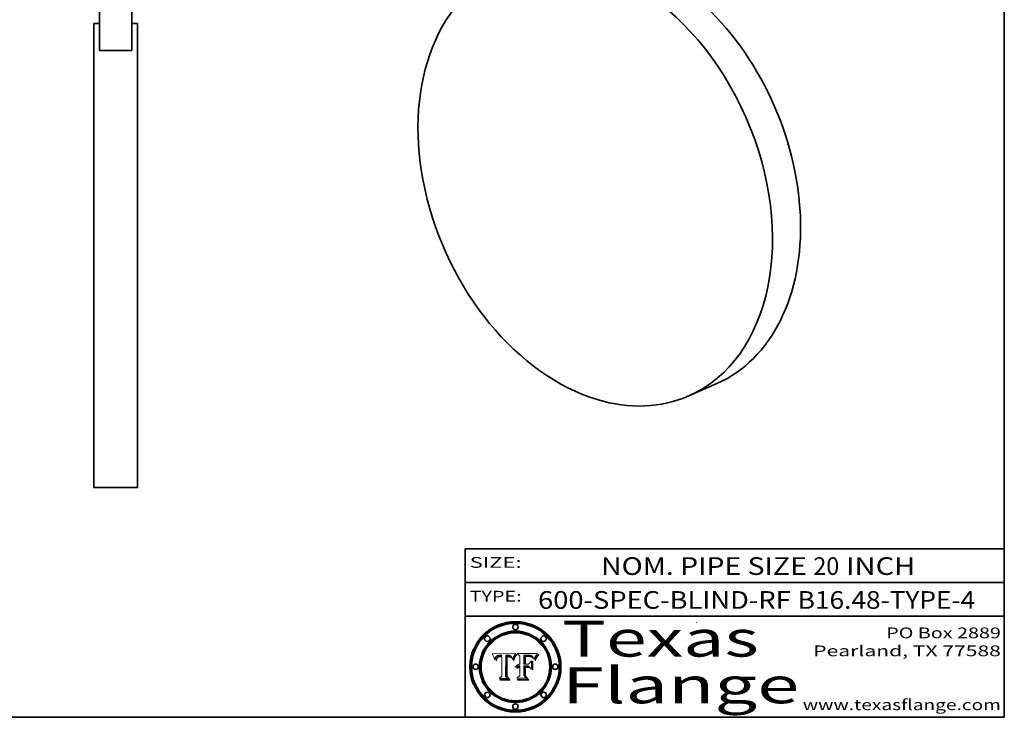
# Model space of a CAD drawing. Extents: x 0 to 10.8, y 0 to 8.3.
# Drawn here: x 5.3 to 10.8, y 0.2 to 4.1 of the extents above; entities that cross this region are included whole.
import ezdxf
from ezdxf.enums import TextEntityAlignment as Align

# ---------------------------------------------------------------- set-up
doc = ezdxf.new("R2010")
doc.units = 0
doc.header["$MEASUREMENT"] = 0
doc.layers.get('0').update_dxf_attribs({"lineweight": 13})
doc.layers.add('1', color=7, linetype='Continuous', lineweight=13)
doc.styles.get("Standard").update_dxf_attribs({"font": 'isocp.shx'})

# ---------------------------------------------------------------- blocks, each defined once
blk = doc.blocks.new('BLOCK6389')
at = {"color": 7, "lineweight": 13, "ltscale": 0.03937}
for s, p, p2 in [('600-SPEC-BLIND-RF', (8.1556, 0.8541), (9.5617, 0.8541)), ('B16.48-TYPE-4', (9.6002, 0.8541), (10.588, 0.8541))]:
    blk.add_text(s, height=0.098425, dxfattribs=at).set_placement(p, p2, align=Align.FIT)
blk = doc.blocks.new('BLOCK6390')
at = {"color": 7, "lineweight": 13, "ltscale": 0.03937}
for s, height, p, p2 in [('NOM. PIPE SIZE ', 0.098425, (8.5061, 1.0426), (9.6862, 1.0426)), ('20', 0.09843, (9.6877, 1.0426), (9.8314, 1.0426)), (' INCH', 0.09843, (9.8329, 1.0426), (10.2552, 1.0426))]:
    blk.add_text(s, height=height, dxfattribs=at).set_placement(p, p2, align=Align.FIT)
blk = doc.blocks.new('BLOCK6391')
at = {"color": 7, "lineweight": 13, "ltscale": 0.03937}
for s, p, p2 in [('PO Box 2889', (10.0931, 0.69), (10.7308, 0.69)), ('Pearland, TX 77588', (9.6867, 0.59), (10.7308, 0.59)), ('www.texasflange.com', (9.6286, 0.29), (10.7308, 0.29))]:
    blk.add_text(s, height=0.06, dxfattribs=at).set_placement(p, p2, align=Align.FIT)
blk = doc.blocks.new('BLOCK6392')
at = {"color": 7, "lineweight": 13, "ltscale": 0.03937}
blk.add_text('SIZE:', height=0.06, dxfattribs=at).set_placement((7.7748, 1.0822), (8.0641, 1.0822), align=Align.FIT)
blk = doc.blocks.new('BLOCK6393')
at = {"color": 7, "lineweight": 13, "ltscale": 0.03937}
blk.add_text('TYPE:', height=0.06, dxfattribs=at).set_placement((7.7748, 0.8942), (8.0641, 0.8942), align=Align.FIT)
blk = doc.blocks.new('BLOCK6394')
at = {"color": 7, "lineweight": 13, "ltscale": 0.03937}
for s, p, p2 in [('Texas', (8.2892, 0.5879), (9.3837, 0.5879)), ('Flange', (8.2892, 0.3279), (9.6089, 0.3279))]:
    blk.add_text(s, height=0.2, dxfattribs=at).set_placement(p, p2, align=Align.FIT)
blk = doc.blocks.new('BLOCK6395')
at = {"color": 7, "lineweight": 5, "ltscale": 0.00324}
blk.add_line((8.0298, 0.6053), (7.9003, 0.6042), dxfattribs=at)
at = {"color": 7, "lineweight": 5, "ltscale": 0.000103115}
blk.add_line((7.9003, 0.6042), (7.9022, 0.6005), dxfattribs=at)
at = {"color": 7, "lineweight": 5, "ltscale": 0.000399523}
blk.add_line((8.0212, 0.5898), (8.029, 0.6038), dxfattribs=at)
at = {"color": 7, "lineweight": 5, "ltscale": 4.35633e-05}
blk.add_line((8.029, 0.6038), (8.0298, 0.6053), dxfattribs=at)
at = {"color": 7, "lineweight": 5, "ltscale": 0.000100453}
blk.add_line((7.9022, 0.6005), (7.9039, 0.597), dxfattribs=at)
at = {"color": 7, "lineweight": 5, "ltscale": 9.78009e-05}
blk.add_line((7.9039, 0.597), (7.9056, 0.5934), dxfattribs=at)
at = {"color": 7, "lineweight": 5, "ltscale": 9.51532e-05}
blk.add_line((7.9056, 0.5934), (7.9072, 0.59), dxfattribs=at)
at = {"color": 7, "lineweight": 5, "ltscale": 9.25048e-05}
blk.add_line((7.9072, 0.59), (7.9087, 0.5866), dxfattribs=at)
at = {"color": 7, "lineweight": 5, "ltscale": 8.99068e-05}
blk.add_line((7.9087, 0.5866), (7.9101, 0.5833), dxfattribs=at)
at = {"color": 7, "lineweight": 5, "ltscale": 8.73531e-05}
blk.add_line((7.9101, 0.5833), (7.9114, 0.58), dxfattribs=at)
at = {"color": 7, "lineweight": 5, "ltscale": 8.48421e-05}
blk.add_line((7.9114, 0.58), (7.9126, 0.5768), dxfattribs=at)
at = {"color": 7, "lineweight": 5, "ltscale": 8.23394e-05}
blk.add_line((7.9126, 0.5768), (7.9137, 0.5737), dxfattribs=at)
at = {"color": 7, "lineweight": 5, "ltscale": 9.5007e-05}
blk.add_line((7.9137, 0.5737), (7.9159, 0.5707), dxfattribs=at)
at = {"color": 7, "lineweight": 5, "ltscale": 6.5787e-05}
blk.add_line((7.9159, 0.5707), (7.9161, 0.5733), dxfattribs=at)
at = {"color": 7, "lineweight": 5, "ltscale": 6.21658e-05}
blk.add_line((7.9161, 0.5733), (7.9164, 0.5758), dxfattribs=at)
at = {"color": 7, "lineweight": 5, "ltscale": 5.86699e-05}
blk.add_line((7.9164, 0.5758), (7.9168, 0.5781), dxfattribs=at)
at = {"color": 7, "lineweight": 5, "ltscale": 5.54066e-05}
blk.add_line((7.9168, 0.5781), (7.9173, 0.5802), dxfattribs=at)
at = {"color": 7, "lineweight": 5, "ltscale": 5.23527e-05}
blk.add_line((7.9173, 0.5802), (7.918, 0.5822), dxfattribs=at)
at = {"color": 7, "lineweight": 5, "ltscale": 4.95602e-05}
blk.add_line((7.918, 0.5822), (7.9187, 0.5841), dxfattribs=at)
at = {"color": 7, "lineweight": 5, "ltscale": 4.71572e-05}
blk.add_line((7.9187, 0.5841), (7.9195, 0.5858), dxfattribs=at)
at = {"color": 7, "lineweight": 5, "ltscale": 4.50516e-05}
blk.add_line((7.9195, 0.5858), (7.9205, 0.5873), dxfattribs=at)
at = {"color": 7, "lineweight": 5, "ltscale": 4.34491e-05}
blk.add_line((7.9205, 0.5873), (7.9216, 0.5887), dxfattribs=at)
at = {"color": 7, "lineweight": 5, "ltscale": 6.17484e-05}
blk.add_line((7.9217, 0.5696), (7.9215, 0.5671), dxfattribs=at)
at = {"color": 7, "lineweight": 5, "ltscale": 7.03016e-05}
blk.add_line((7.9215, 0.5671), (7.9243, 0.5671), dxfattribs=at)
at = {"color": 7, "lineweight": 5, "ltscale": 4.22981e-05}
blk.add_line((7.9216, 0.5887), (7.9228, 0.5899), dxfattribs=at)
at = {"color": 7, "lineweight": 5, "ltscale": 5.82307e-05}
blk.add_line((7.9221, 0.5719), (7.9217, 0.5696), dxfattribs=at)
at = {"color": 7, "lineweight": 5, "ltscale": 5.4813e-05}
blk.add_line((7.9225, 0.574), (7.9221, 0.5719), dxfattribs=at)
at = {"color": 7, "lineweight": 5, "ltscale": 5.15682e-05}
blk.add_line((7.9231, 0.576), (7.9225, 0.574), dxfattribs=at)
at = {"color": 7, "lineweight": 5, "ltscale": 4.24485e-05}
blk.add_line((7.9228, 0.5899), (7.9241, 0.591), dxfattribs=at)
at = {"color": 7, "lineweight": 5, "ltscale": 4.84865e-05}
blk.add_line((7.9237, 0.5778), (7.9231, 0.576), dxfattribs=at)
at = {"color": 7, "lineweight": 5, "ltscale": 4.56021e-05}
blk.add_line((7.9244, 0.5795), (7.9237, 0.5778), dxfattribs=at)
at = {"color": 7, "lineweight": 5, "ltscale": 4.38915e-05}
blk.add_line((7.9241, 0.591), (7.9255, 0.5919), dxfattribs=at)
at = {"color": 7, "lineweight": 5, "ltscale": 5.37733e-05}
blk.add_line((7.9243, 0.5671), (7.9245, 0.5693), dxfattribs=at)
at = {"color": 7, "lineweight": 5, "ltscale": 4.29647e-05}
blk.add_line((7.9252, 0.5811), (7.9244, 0.5795), dxfattribs=at)
at = {"color": 7, "lineweight": 5, "ltscale": 5.06901e-05}
blk.add_line((7.9245, 0.5693), (7.9248, 0.5713), dxfattribs=at)
at = {"color": 7, "lineweight": 5, "ltscale": 4.77131e-05}
blk.add_line((7.9248, 0.5713), (7.9251, 0.5731), dxfattribs=at)
at = {"color": 7, "lineweight": 5, "ltscale": 4.48863e-05}
blk.add_line((7.9251, 0.5731), (7.9256, 0.5749), dxfattribs=at)
at = {"color": 7, "lineweight": 5, "ltscale": 4.06864e-05}
blk.add_line((7.926, 0.5824), (7.9252, 0.5811), dxfattribs=at)
at = {"color": 7, "lineweight": 5, "ltscale": 4.58171e-05}
blk.add_line((7.9255, 0.5919), (7.9272, 0.5928), dxfattribs=at)
at = {"color": 7, "lineweight": 5, "ltscale": 4.22422e-05}
blk.add_line((7.9256, 0.5749), (7.9261, 0.5765), dxfattribs=at)
at = {"color": 7, "lineweight": 5, "ltscale": 3.86873e-05}
blk.add_line((7.927, 0.5837), (7.926, 0.5824), dxfattribs=at)
at = {"color": 7, "lineweight": 5, "ltscale": 7.72266e-05}
blk.add_line((7.9261, 0.5765), (7.9274, 0.5793), dxfattribs=at)
at = {"color": 7, "lineweight": 5, "ltscale": 7.40831e-05}
blk.add_line((7.9291, 0.5857), (7.927, 0.5837), dxfattribs=at)
at = {"color": 7, "lineweight": 5, "ltscale": 4.81176e-05}
blk.add_line((7.9272, 0.5928), (7.9289, 0.5935), dxfattribs=at)
at = {"color": 7, "lineweight": 5, "ltscale": 6.93722e-05}
blk.add_line((7.9274, 0.5793), (7.9289, 0.5816), dxfattribs=at)
at = {"color": 7, "lineweight": 5, "ltscale": 5.08108e-05}
blk.add_line((7.9289, 0.5935), (7.9309, 0.5941), dxfattribs=at)
at = {"color": 7, "lineweight": 5, "ltscale": 6.514e-05}
blk.add_line((7.9289, 0.5816), (7.9308, 0.5834), dxfattribs=at)
at = {"color": 7, "lineweight": 5, "ltscale": 3.83282e-05}
blk.add_line((7.9304, 0.5865), (7.9291, 0.5857), dxfattribs=at)
at = {"color": 7, "lineweight": 5, "ltscale": 4.01292e-05}
blk.add_line((7.9318, 0.5873), (7.9304, 0.5865), dxfattribs=at)
at = {"color": 7, "lineweight": 5, "ltscale": 6.9428e-05}
blk.add_line((7.9308, 0.5834), (7.9332, 0.5848), dxfattribs=at)
at = {"color": 7, "lineweight": 5, "ltscale": 5.37678e-05}
blk.add_line((7.9309, 0.5941), (7.933, 0.5946), dxfattribs=at)
at = {"color": 7, "lineweight": 5, "ltscale": 4.21777e-05}
blk.add_line((7.9334, 0.5879), (7.9318, 0.5873), dxfattribs=at)
at = {"color": 7, "lineweight": 5, "ltscale": 5.70415e-05}
blk.add_line((7.933, 0.5946), (7.9352, 0.595), dxfattribs=at)
at = {"color": 7, "lineweight": 5, "ltscale": 3.75465e-05}
blk.add_line((7.9332, 0.5848), (7.9346, 0.5853), dxfattribs=at)
at = {"color": 7, "lineweight": 5, "ltscale": 4.46091e-05}
blk.add_line((7.9351, 0.5885), (7.9334, 0.5879), dxfattribs=at)
at = {"color": 7, "lineweight": 5, "ltscale": 3.98865e-05}
blk.add_line((7.9346, 0.5853), (7.9362, 0.5858), dxfattribs=at)
at = {"color": 7, "lineweight": 5, "ltscale": 4.73192e-05}
blk.add_line((7.9369, 0.5889), (7.9351, 0.5885), dxfattribs=at)
at = {"color": 7, "lineweight": 5, "ltscale": 6.04204e-05}
blk.add_line((7.9352, 0.595), (7.9376, 0.5953), dxfattribs=at)
at = {"color": 7, "lineweight": 5, "ltscale": 4.23744e-05}
blk.add_line((7.9362, 0.5858), (7.9378, 0.5862), dxfattribs=at)
at = {"color": 7, "lineweight": 5, "ltscale": 5.02154e-05}
blk.add_line((7.9389, 0.5893), (7.9369, 0.5889), dxfattribs=at)
at = {"color": 7, "lineweight": 5, "ltscale": 6.4089e-05}
blk.add_line((7.9376, 0.5953), (7.9402, 0.5955), dxfattribs=at)
at = {"color": 7, "lineweight": 5, "ltscale": 4.50998e-05}
blk.add_line((7.9378, 0.5862), (7.9396, 0.5865), dxfattribs=at)
at = {"color": 7, "lineweight": 5, "ltscale": 5.3275e-05}
blk.add_line((7.941, 0.5895), (7.9389, 0.5893), dxfattribs=at)
at = {"color": 7, "lineweight": 5, "ltscale": 4.79821e-05}
blk.add_line((7.9396, 0.5865), (7.9415, 0.5867), dxfattribs=at)
at = {"color": 7, "lineweight": 5, "ltscale": 6.78085e-05}
blk.add_line((7.9402, 0.5955), (7.9429, 0.5956), dxfattribs=at)
at = {"color": 7, "lineweight": 5, "ltscale": 5.65615e-05}
blk.add_line((7.9433, 0.5897), (7.941, 0.5895), dxfattribs=at)
at = {"color": 7, "lineweight": 5, "ltscale": 5.09872e-05}
blk.add_line((7.9415, 0.5867), (7.9435, 0.5869), dxfattribs=at)
at = {"color": 7, "lineweight": 5, "ltscale": 5.0286e-05}
blk.add_line((7.9429, 0.5956), (7.9449, 0.5955), dxfattribs=at)
at = {"color": 7, "lineweight": 5, "ltscale": 5.99065e-05}
blk.add_line((7.9457, 0.5897), (7.9433, 0.5897), dxfattribs=at)
at = {"color": 7, "lineweight": 5, "ltscale": 5.40933e-05}
blk.add_line((7.9435, 0.5869), (7.9457, 0.5869), dxfattribs=at)
at = {"color": 7, "lineweight": 5, "ltscale": 5.14153e-05}
blk.add_line((7.9449, 0.5955), (7.9469, 0.5955), dxfattribs=at)
at = {"color": 7, "lineweight": 5, "ltscale": 0.000162237}
blk.add_line((7.9522, 0.5896), (7.9457, 0.5897), dxfattribs=at)
at = {"color": 7, "lineweight": 5, "ltscale": 0.000191986}
blk.add_line((7.9457, 0.5869), (7.9534, 0.5868), dxfattribs=at)
at = {"color": 7, "lineweight": 5, "ltscale": 5.25609e-05}
blk.add_line((7.9469, 0.5955), (7.949, 0.5953), dxfattribs=at)
at = {"color": 7, "lineweight": 5, "ltscale": 5.37478e-05}
blk.add_line((7.949, 0.5953), (7.9512, 0.5951), dxfattribs=at)
at = {"color": 7, "lineweight": 5, "ltscale": 5.49198e-05}
blk.add_line((7.9512, 0.5951), (7.9534, 0.5949), dxfattribs=at)
at = {"color": 7, "lineweight": 5, "ltscale": 0.000135787}
blk.add_line((7.9534, 0.5949), (7.9522, 0.5896), dxfattribs=at)
at = {"color": 7, "lineweight": 5, "ltscale": 0.00269}
blk.add_line((7.9534, 0.5868), (7.9534, 0.4792), dxfattribs=at)
at = {"color": 7, "lineweight": 5, "ltscale": 0.002931}
blk.add_line((7.9749, 0.4783), (7.9762, 0.5956), dxfattribs=at)
at = {"color": 7, "lineweight": 5, "ltscale": 4.88309e-05}
blk.add_line((7.9762, 0.5956), (7.9781, 0.5957), dxfattribs=at)
at = {"color": 7, "lineweight": 5, "ltscale": 4.87696e-05}
blk.add_line((7.9781, 0.5957), (7.9801, 0.5958), dxfattribs=at)
at = {"color": 7, "lineweight": 5, "ltscale": 4.87218e-05}
blk.add_line((7.9801, 0.5958), (7.982, 0.5959), dxfattribs=at)
at = {"color": 7, "lineweight": 5, "ltscale": 4.86926e-05}
blk.add_line((7.982, 0.5959), (7.984, 0.596), dxfattribs=at)
at = {"color": 7, "lineweight": 5, "ltscale": 4.8677e-05}
blk.add_line((7.984, 0.596), (7.9859, 0.596), dxfattribs=at)
at = {"color": 7, "lineweight": 5, "ltscale": 5.79538e-05}
blk.add_line((7.9859, 0.596), (7.9882, 0.5959), dxfattribs=at)
at = {"color": 7, "lineweight": 5, "ltscale": 5.50105e-05}
blk.add_line((7.9882, 0.5959), (7.9904, 0.5958), dxfattribs=at)
at = {"color": 7, "lineweight": 5, "ltscale": 5.22111e-05}
blk.add_line((7.9904, 0.5958), (7.9925, 0.5956), dxfattribs=at)
at = {"color": 7, "lineweight": 5, "ltscale": 4.94853e-05}
blk.add_line((7.9925, 0.5956), (7.9945, 0.5952), dxfattribs=at)
at = {"color": 7, "lineweight": 5, "ltscale": 4.69867e-05}
blk.add_line((7.9945, 0.5952), (7.9963, 0.5948), dxfattribs=at)
at = {"color": 7, "lineweight": 5, "ltscale": 4.4644e-05}
blk.add_line((7.9963, 0.5948), (7.998, 0.5943), dxfattribs=at)
at = {"color": 7, "lineweight": 5, "ltscale": 4.25388e-05}
blk.add_line((7.998, 0.5943), (7.9996, 0.5937), dxfattribs=at)
at = {"color": 7, "lineweight": 5, "ltscale": 4.06936e-05}
blk.add_line((7.9996, 0.5937), (8.001, 0.5929), dxfattribs=at)
at = {"color": 7, "lineweight": 5, "ltscale": 3.91439e-05}
blk.add_line((8.001, 0.5929), (8.0024, 0.5921), dxfattribs=at)
at = {"color": 7, "lineweight": 5, "ltscale": 3.79217e-05}
blk.add_line((8.0024, 0.5921), (8.0036, 0.5912), dxfattribs=at)
at = {"color": 7, "lineweight": 5, "ltscale": 3.82045e-05}
blk.add_line((8.0036, 0.5912), (8.0047, 0.5902), dxfattribs=at)
at = {"color": 7, "lineweight": 5, "ltscale": 3.99235e-05}
blk.add_line((8.0047, 0.5902), (8.0058, 0.589), dxfattribs=at)
at = {"color": 7, "lineweight": 5, "ltscale": 4.20052e-05}
blk.add_line((8.0058, 0.589), (8.0068, 0.5877), dxfattribs=at)
at = {"color": 7, "lineweight": 5, "ltscale": 4.42829e-05}
blk.add_line((8.0068, 0.5877), (8.0078, 0.5862), dxfattribs=at)
at = {"color": 7, "lineweight": 5, "ltscale": 4.68654e-05}
blk.add_line((8.0078, 0.5862), (8.0087, 0.5846), dxfattribs=at)
at = {"color": 7, "lineweight": 5, "ltscale": 4.95626e-05}
blk.add_line((8.0087, 0.5846), (8.0096, 0.5828), dxfattribs=at)
at = {"color": 7, "lineweight": 5, "ltscale": 5.25037e-05}
blk.add_line((8.0096, 0.5828), (8.0104, 0.5809), dxfattribs=at)
at = {"color": 7, "lineweight": 5, "ltscale": 5.554e-05}
blk.add_line((8.0104, 0.5809), (8.0112, 0.5788), dxfattribs=at)
at = {"color": 7, "lineweight": 5, "ltscale": 5.87204e-05}
blk.add_line((8.0112, 0.5788), (8.0119, 0.5765), dxfattribs=at)
at = {"color": 7, "lineweight": 5, "ltscale": 6.19363e-05}
blk.add_line((8.0119, 0.5765), (8.0125, 0.5741), dxfattribs=at)
at = {"color": 7, "lineweight": 5, "ltscale": 5.73529e-05}
blk.add_line((8.0125, 0.5741), (8.0141, 0.5725), dxfattribs=at)
at = {"color": 7, "lineweight": 5, "ltscale": 5.36381e-05}
blk.add_line((8.0141, 0.5725), (8.0148, 0.5746), dxfattribs=at)
at = {"color": 7, "lineweight": 5, "ltscale": 5.20356e-05}
blk.add_line((8.0148, 0.5746), (8.0155, 0.5765), dxfattribs=at)
at = {"color": 7, "lineweight": 5, "ltscale": 5.05025e-05}
blk.add_line((8.0155, 0.5765), (8.0161, 0.5784), dxfattribs=at)
at = {"color": 7, "lineweight": 5, "ltscale": 4.89753e-05}
blk.add_line((8.0161, 0.5784), (8.0168, 0.5803), dxfattribs=at)
at = {"color": 7, "lineweight": 5, "ltscale": 4.74568e-05}
blk.add_line((8.0168, 0.5803), (8.0175, 0.582), dxfattribs=at)
at = {"color": 7, "lineweight": 5, "ltscale": 4.59543e-05}
blk.add_line((8.0175, 0.582), (8.0182, 0.5837), dxfattribs=at)
at = {"color": 7, "lineweight": 5, "ltscale": 4.4442e-05}
blk.add_line((8.0182, 0.5837), (8.019, 0.5854), dxfattribs=at)
at = {"color": 7, "lineweight": 5, "ltscale": 4.29963e-05}
blk.add_line((8.019, 0.5854), (8.0197, 0.5869), dxfattribs=at)
at = {"color": 7, "lineweight": 5, "ltscale": 4.15607e-05}
blk.add_line((8.0197, 0.5869), (8.0204, 0.5884), dxfattribs=at)
at = {"color": 7, "lineweight": 5, "ltscale": 4.0176e-05}
blk.add_line((8.0204, 0.5884), (8.0212, 0.5898), dxfattribs=at)
at = {"color": 7, "lineweight": 5, "ltscale": 0.000493338}
blk.add_line((7.9534, 0.4792), (7.9382, 0.4665), dxfattribs=at)
at = {"color": 7, "lineweight": 5, "ltscale": 0.001236}
blk.add_line((7.9382, 0.4665), (7.9876, 0.4665), dxfattribs=at)
at = {"color": 7, "lineweight": 5, "ltscale": 0.000434364}
blk.add_line((7.9876, 0.4665), (7.9749, 0.4783), dxfattribs=at)
blk = doc.blocks.new('BLOCK6396')
at = {"color": 7, "lineweight": 5, "ltscale": 0.000504919}
blk.add_line((8.0398, 0.6053), (8.0544, 0.5913), dxfattribs=at)
at = {"color": 7, "lineweight": 5, "ltscale": 0.002807}
blk.add_line((8.1521, 0.6053), (8.0398, 0.6053), dxfattribs=at)
at = {"color": 7, "lineweight": 5, "ltscale": 5.15938e-05}
blk.add_line((8.1495, 0.6019), (8.1507, 0.6036), dxfattribs=at)
at = {"color": 7, "lineweight": 5, "ltscale": 5.42941e-05}
blk.add_line((8.1507, 0.6036), (8.1521, 0.6053), dxfattribs=at)
at = {"color": 7, "lineweight": 5, "ltscale": 0.001141}
blk.add_line((8.0544, 0.5913), (8.0544, 0.5457), dxfattribs=at)
at = {"color": 7, "lineweight": 5, "ltscale": 0.001265}
blk.add_line((8.076, 0.5457), (8.076, 0.5963), dxfattribs=at)
at = {"color": 7, "lineweight": 5, "ltscale": 0.00010009}
blk.add_line((8.076, 0.5963), (8.08, 0.5962), dxfattribs=at)
at = {"color": 7, "lineweight": 5, "ltscale": 0.000262297}
blk.add_line((8.08, 0.5962), (8.0905, 0.5961), dxfattribs=at)
at = {"color": 7, "lineweight": 5, "ltscale": 7.8458e-05}
blk.add_line((8.0857, 0.5905), (8.0826, 0.5904), dxfattribs=at)
at = {"color": 7, "lineweight": 5, "ltscale": 0.001117}
blk.add_line((8.0826, 0.5904), (8.0826, 0.5457), dxfattribs=at)
at = {"color": 7, "lineweight": 5, "ltscale": 6.71447e-05}
blk.add_line((8.0853, 0.5874), (8.088, 0.5876), dxfattribs=at)
at = {"color": 7, "lineweight": 5, "ltscale": 0.001044}
blk.add_line((8.0853, 0.5457), (8.0853, 0.5874), dxfattribs=at)
at = {"color": 7, "lineweight": 5, "ltscale": 6.79766e-05}
blk.add_line((8.0885, 0.5906), (8.0857, 0.5905), dxfattribs=at)
at = {"color": 7, "lineweight": 5, "ltscale": 6.25167e-05}
blk.add_line((8.088, 0.5876), (8.0905, 0.5878), dxfattribs=at)
at = {"color": 7, "lineweight": 5, "ltscale": 6.96783e-05}
blk.add_line((8.0913, 0.5907), (8.0885, 0.5906), dxfattribs=at)
at = {"color": 7, "lineweight": 5, "ltscale": 0.000154143}
blk.add_line((8.0905, 0.5961), (8.0967, 0.5962), dxfattribs=at)
at = {"color": 7, "lineweight": 5, "ltscale": 5.79292e-05}
blk.add_line((8.0905, 0.5878), (8.0928, 0.5879), dxfattribs=at)
at = {"color": 7, "lineweight": 5, "ltscale": 7.14161e-05}
blk.add_line((8.0941, 0.5907), (8.0913, 0.5907), dxfattribs=at)
at = {"color": 7, "lineweight": 5, "ltscale": 5.334e-05}
blk.add_line((8.0928, 0.5879), (8.0949, 0.588), dxfattribs=at)
at = {"color": 7, "lineweight": 5, "ltscale": 7.31315e-05}
blk.add_line((8.097, 0.5908), (8.0941, 0.5907), dxfattribs=at)
at = {"color": 7, "lineweight": 5, "ltscale": 4.87983e-05}
blk.add_line((8.0949, 0.588), (8.0969, 0.588), dxfattribs=at)
at = {"color": 7, "lineweight": 5, "ltscale": 8.03713e-05}
blk.add_line((8.0967, 0.5962), (8.0999, 0.5962), dxfattribs=at)
at = {"color": 7, "lineweight": 5, "ltscale": 6.31844e-05}
blk.add_line((8.0969, 0.588), (8.0994, 0.588), dxfattribs=at)
at = {"color": 7, "lineweight": 5, "ltscale": 7.48528e-05}
blk.add_line((8.1, 0.5908), (8.097, 0.5908), dxfattribs=at)
at = {"color": 7, "lineweight": 5, "ltscale": 5.98639e-05}
blk.add_line((8.0994, 0.588), (8.1018, 0.5879), dxfattribs=at)
at = {"color": 7, "lineweight": 5, "ltscale": 7.56285e-05}
blk.add_line((8.0999, 0.5962), (8.1029, 0.596), dxfattribs=at)
at = {"color": 7, "lineweight": 5, "ltscale": 0.000106204}
blk.add_line((8.1043, 0.5907), (8.1, 0.5908), dxfattribs=at)
at = {"color": 7, "lineweight": 5, "ltscale": 0.000629287}
blk.add_line((8.119, 0.564), (8.1016, 0.5457), dxfattribs=at)
at = {"color": 7, "lineweight": 5, "ltscale": 5.64828e-05}
blk.add_line((8.1018, 0.5879), (8.1041, 0.5878), dxfattribs=at)
at = {"color": 7, "lineweight": 5, "ltscale": 7.09728e-05}
blk.add_line((8.1029, 0.596), (8.1057, 0.5958), dxfattribs=at)
at = {"color": 7, "lineweight": 5, "ltscale": 5.31538e-05}
blk.add_line((8.1041, 0.5878), (8.1062, 0.5877), dxfattribs=at)
at = {"color": 7, "lineweight": 5, "ltscale": 9.82815e-05}
blk.add_line((8.1082, 0.5903), (8.1043, 0.5907), dxfattribs=at)
at = {"color": 7, "lineweight": 5, "ltscale": 6.64247e-05}
blk.add_line((8.1057, 0.5958), (8.1084, 0.5955), dxfattribs=at)
at = {"color": 7, "lineweight": 5, "ltscale": 4.98579e-05}
blk.add_line((8.1062, 0.5877), (8.1082, 0.5875), dxfattribs=at)
at = {"color": 7, "lineweight": 5, "ltscale": 9.07975e-05}
blk.add_line((8.1118, 0.5898), (8.1082, 0.5903), dxfattribs=at)
at = {"color": 7, "lineweight": 5, "ltscale": 4.65618e-05}
blk.add_line((8.1082, 0.5875), (8.11, 0.5873), dxfattribs=at)
at = {"color": 7, "lineweight": 5, "ltscale": 6.19662e-05}
blk.add_line((8.1084, 0.5955), (8.1108, 0.5951), dxfattribs=at)
at = {"color": 7, "lineweight": 5, "ltscale": 4.32948e-05}
blk.add_line((8.11, 0.5873), (8.1117, 0.5871), dxfattribs=at)
at = {"color": 7, "lineweight": 5, "ltscale": 5.76855e-05}
blk.add_line((8.1108, 0.5951), (8.1131, 0.5946), dxfattribs=at)
at = {"color": 7, "lineweight": 5, "ltscale": 4.01241e-05}
blk.add_line((8.1117, 0.5871), (8.1133, 0.5868), dxfattribs=at)
at = {"color": 7, "lineweight": 5, "ltscale": 8.37777e-05}
blk.add_line((8.115, 0.589), (8.1118, 0.5898), dxfattribs=at)
at = {"color": 7, "lineweight": 5, "ltscale": 5.35144e-05}
blk.add_line((8.1131, 0.5946), (8.1152, 0.5941), dxfattribs=at)
at = {"color": 7, "lineweight": 5, "ltscale": 7.07787e-05}
blk.add_line((8.1133, 0.5868), (8.1161, 0.5862), dxfattribs=at)
at = {"color": 7, "lineweight": 5, "ltscale": 7.75432e-05}
blk.add_line((8.118, 0.5879), (8.115, 0.589), dxfattribs=at)
at = {"color": 7, "lineweight": 5, "ltscale": 4.95647e-05}
blk.add_line((8.1152, 0.5941), (8.117, 0.5934), dxfattribs=at)
at = {"color": 7, "lineweight": 5, "ltscale": 6.48228e-05}
blk.add_line((8.1161, 0.5862), (8.1185, 0.5854), dxfattribs=at)
at = {"color": 7, "lineweight": 5, "ltscale": 4.59337e-05}
blk.add_line((8.117, 0.5934), (8.1187, 0.5927), dxfattribs=at)
at = {"color": 7, "lineweight": 5, "ltscale": 7.20711e-05}
blk.add_line((8.1205, 0.5867), (8.118, 0.5879), dxfattribs=at)
at = {"color": 7, "lineweight": 5, "ltscale": 6.55881e-05}
blk.add_line((8.1185, 0.5854), (8.1209, 0.5842), dxfattribs=at)
at = {"color": 7, "lineweight": 5, "ltscale": 4.25471e-05}
blk.add_line((8.1187, 0.5927), (8.1202, 0.5919), dxfattribs=at)
at = {"color": 7, "lineweight": 5, "ltscale": 0.001133}
blk.add_line((8.119, 0.5187), (8.119, 0.564), dxfattribs=at)
at = {"color": 7, "lineweight": 5, "ltscale": 4.25074e-05}
blk.add_line((8.1202, 0.5919), (8.1216, 0.5909), dxfattribs=at)
at = {"color": 7, "lineweight": 5, "ltscale": 6.77002e-05}
blk.add_line((8.1228, 0.5852), (8.1205, 0.5867), dxfattribs=at)
at = {"color": 7, "lineweight": 5, "ltscale": 6.70416e-05}
blk.add_line((8.1209, 0.5842), (8.1232, 0.5829), dxfattribs=at)
at = {"color": 7, "lineweight": 5, "ltscale": 4.57046e-05}
blk.add_line((8.1216, 0.5909), (8.123, 0.5897), dxfattribs=at)
at = {"color": 7, "lineweight": 5, "ltscale": 6.46171e-05}
blk.add_line((8.1247, 0.5835), (8.1228, 0.5852), dxfattribs=at)
at = {"color": 7, "lineweight": 5, "ltscale": 4.92938e-05}
blk.add_line((8.123, 0.5897), (8.1244, 0.5883), dxfattribs=at)
at = {"color": 7, "lineweight": 5, "ltscale": 6.91849e-05}
blk.add_line((8.1232, 0.5829), (8.1254, 0.5812), dxfattribs=at)
at = {"color": 7, "lineweight": 5, "ltscale": 5.30859e-05}
blk.add_line((8.1244, 0.5883), (8.1258, 0.5868), dxfattribs=at)
at = {"color": 7, "lineweight": 5, "ltscale": 6.30754e-05}
blk.add_line((8.1263, 0.5815), (8.1247, 0.5835), dxfattribs=at)
at = {"color": 7, "lineweight": 5, "ltscale": 7.18996e-05}
blk.add_line((8.1254, 0.5812), (8.1276, 0.5793), dxfattribs=at)
at = {"color": 7, "lineweight": 5, "ltscale": 5.71802e-05}
blk.add_line((8.1258, 0.5868), (8.1272, 0.585), dxfattribs=at)
at = {"color": 7, "lineweight": 5, "ltscale": 6.30147e-05}
blk.add_line((8.1276, 0.5793), (8.1263, 0.5815), dxfattribs=at)
at = {"color": 7, "lineweight": 5, "ltscale": 6.13618e-05}
blk.add_line((8.1272, 0.585), (8.1286, 0.583), dxfattribs=at)
at = {"color": 7, "lineweight": 5, "ltscale": 6.57329e-05}
blk.add_line((8.1286, 0.583), (8.13, 0.5807), dxfattribs=at)
at = {"color": 7, "lineweight": 5, "ltscale": 7.01949e-05}
blk.add_line((8.13, 0.5807), (8.1315, 0.5783), dxfattribs=at)
at = {"color": 7, "lineweight": 5, "ltscale": 7.47805e-05}
blk.add_line((8.1315, 0.5783), (8.1329, 0.5757), dxfattribs=at)
at = {"color": 7, "lineweight": 5, "ltscale": 7.93914e-05}
blk.add_line((8.1329, 0.5757), (8.1343, 0.5728), dxfattribs=at)
at = {"color": 7, "lineweight": 5, "ltscale": 5.82449e-05}
blk.add_line((8.1343, 0.5728), (8.1352, 0.575), dxfattribs=at)
at = {"color": 7, "lineweight": 5, "ltscale": 5.88925e-05}
blk.add_line((8.1352, 0.575), (8.136, 0.5772), dxfattribs=at)
at = {"color": 7, "lineweight": 5, "ltscale": 5.57078e-05}
blk.add_line((8.136, 0.5772), (8.1369, 0.5793), dxfattribs=at)
at = {"color": 7, "lineweight": 5, "ltscale": 5.2567e-05}
blk.add_line((8.1369, 0.5793), (8.1377, 0.5812), dxfattribs=at)
at = {"color": 7, "lineweight": 5, "ltscale": 4.94253e-05}
blk.add_line((8.1377, 0.5812), (8.1385, 0.583), dxfattribs=at)
at = {"color": 7, "lineweight": 5, "ltscale": 4.62924e-05}
blk.add_line((8.1385, 0.583), (8.1392, 0.5847), dxfattribs=at)
at = {"color": 7, "lineweight": 5, "ltscale": 4.31788e-05}
blk.add_line((8.1392, 0.5847), (8.1399, 0.5863), dxfattribs=at)
at = {"color": 7, "lineweight": 5, "ltscale": 4.00421e-05}
blk.add_line((8.1399, 0.5863), (8.1406, 0.5877), dxfattribs=at)
at = {"color": 7, "lineweight": 5, "ltscale": 7.07088e-05}
blk.add_line((8.1406, 0.5877), (8.1419, 0.5903), dxfattribs=at)
at = {"color": 7, "lineweight": 5, "ltscale": 6.11807e-05}
blk.add_line((8.1419, 0.5903), (8.1431, 0.5924), dxfattribs=at)
at = {"color": 7, "lineweight": 5, "ltscale": 6.8775e-05}
blk.add_line((8.1431, 0.5924), (8.1445, 0.5947), dxfattribs=at)
at = {"color": 7, "lineweight": 5, "ltscale": 3.83666e-05}
blk.add_line((8.1445, 0.5947), (8.1454, 0.596), dxfattribs=at)
at = {"color": 7, "lineweight": 5, "ltscale": 4.09684e-05}
blk.add_line((8.1454, 0.596), (8.1463, 0.5974), dxfattribs=at)
at = {"color": 7, "lineweight": 5, "ltscale": 4.36186e-05}
blk.add_line((8.1463, 0.5974), (8.1473, 0.5988), dxfattribs=at)
at = {"color": 7, "lineweight": 5, "ltscale": 4.62797e-05}
blk.add_line((8.1473, 0.5988), (8.1484, 0.6003), dxfattribs=at)
at = {"color": 7, "lineweight": 5, "ltscale": 4.89244e-05}
blk.add_line((8.1484, 0.6003), (8.1495, 0.6019), dxfattribs=at)
at = {"color": 7, "lineweight": 5, "ltscale": 7.24478e-05}
blk.add_line((8.0341, 0.533), (8.033, 0.5303), dxfattribs=at)
at = {"color": 7, "lineweight": 5, "ltscale": 4.72383e-05}
blk.add_line((8.033, 0.5303), (8.0337, 0.5286), dxfattribs=at)
at = {"color": 7, "lineweight": 5, "ltscale": 5.40801e-05}
blk.add_line((8.0337, 0.5286), (8.0352, 0.5302), dxfattribs=at)
at = {"color": 7, "lineweight": 5, "ltscale": 6.91358e-05}
blk.add_line((8.0354, 0.5355), (8.0341, 0.533), dxfattribs=at)
at = {"color": 7, "lineweight": 5, "ltscale": 5.22259e-05}
blk.add_line((8.0352, 0.5302), (8.0368, 0.5316), dxfattribs=at)
at = {"color": 7, "lineweight": 5, "ltscale": 6.68728e-05}
blk.add_line((8.0369, 0.5376), (8.0354, 0.5355), dxfattribs=at)
at = {"color": 7, "lineweight": 5, "ltscale": 5.0626e-05}
blk.add_line((8.0368, 0.5316), (8.0384, 0.5328), dxfattribs=at)
at = {"color": 7, "lineweight": 5, "ltscale": 6.56415e-05}
blk.add_line((8.0387, 0.5395), (8.0369, 0.5376), dxfattribs=at)
at = {"color": 7, "lineweight": 5, "ltscale": 4.61631e-05}
blk.add_line((8.039, 0.5259), (8.0377, 0.5246), dxfattribs=at)
at = {"color": 7, "lineweight": 5, "ltscale": 7.65715e-05}
blk.add_line((8.0377, 0.5246), (8.0398, 0.5223), dxfattribs=at)
at = {"color": 7, "lineweight": 5, "ltscale": 4.93516e-05}
blk.add_line((8.0384, 0.5328), (8.04, 0.5339), dxfattribs=at)
at = {"color": 7, "lineweight": 5, "ltscale": 6.55187e-05}
blk.add_line((8.0408, 0.5412), (8.0387, 0.5395), dxfattribs=at)
at = {"color": 7, "lineweight": 5, "ltscale": 4.53272e-05}
blk.add_line((8.0404, 0.5271), (8.039, 0.5259), dxfattribs=at)
at = {"color": 7, "lineweight": 5, "ltscale": 4.36728e-05}
blk.add_line((8.0398, 0.5223), (8.0411, 0.5235), dxfattribs=at)
at = {"color": 7, "lineweight": 5, "ltscale": 4.84441e-05}
blk.add_line((8.04, 0.5339), (8.0418, 0.5348), dxfattribs=at)
at = {"color": 7, "lineweight": 5, "ltscale": 4.47682e-05}
blk.add_line((8.0419, 0.5281), (8.0404, 0.5271), dxfattribs=at)
at = {"color": 7, "lineweight": 5, "ltscale": 6.6503e-05}
blk.add_line((8.043, 0.5426), (8.0408, 0.5412), dxfattribs=at)
at = {"color": 7, "lineweight": 5, "ltscale": 4.23283e-05}
blk.add_line((8.0411, 0.5235), (8.0424, 0.5246), dxfattribs=at)
at = {"color": 7, "lineweight": 5, "ltscale": 4.79247e-05}
blk.add_line((8.0418, 0.5348), (8.0435, 0.5355), dxfattribs=at)
at = {"color": 7, "lineweight": 5, "ltscale": 4.46766e-05}
blk.add_line((8.0434, 0.529), (8.0419, 0.5281), dxfattribs=at)
at = {"color": 7, "lineweight": 5, "ltscale": 4.12902e-05}
blk.add_line((8.0424, 0.5246), (8.0437, 0.5255), dxfattribs=at)
at = {"color": 7, "lineweight": 5, "ltscale": 6.86342e-05}
blk.add_line((8.0455, 0.5438), (8.043, 0.5426), dxfattribs=at)
at = {"color": 7, "lineweight": 5, "ltscale": 4.48402e-05}
blk.add_line((8.045, 0.5298), (8.0434, 0.529), dxfattribs=at)
at = {"color": 7, "lineweight": 5, "ltscale": 4.7776e-05}
blk.add_line((8.0435, 0.5355), (8.0453, 0.5361), dxfattribs=at)
at = {"color": 7, "lineweight": 5, "ltscale": 4.05056e-05}
blk.add_line((8.0437, 0.5255), (8.0451, 0.5263), dxfattribs=at)
at = {"color": 7, "lineweight": 5, "ltscale": 4.54019e-05}
blk.add_line((8.0467, 0.5304), (8.045, 0.5298), dxfattribs=at)
at = {"color": 7, "lineweight": 5, "ltscale": 3.98781e-05}
blk.add_line((8.0451, 0.5263), (8.0466, 0.527), dxfattribs=at)
at = {"color": 7, "lineweight": 5, "ltscale": 4.80296e-05}
blk.add_line((8.0453, 0.5361), (8.0472, 0.5365), dxfattribs=at)
at = {"color": 7, "lineweight": 5, "ltscale": 7.17625e-05}
blk.add_line((8.0482, 0.5447), (8.0455, 0.5438), dxfattribs=at)
at = {"color": 7, "lineweight": 5, "ltscale": 3.96147e-05}
blk.add_line((8.0466, 0.527), (8.048, 0.5276), dxfattribs=at)
at = {"color": 7, "lineweight": 5, "ltscale": 4.63507e-05}
blk.add_line((8.0485, 0.5309), (8.0467, 0.5304), dxfattribs=at)
at = {"color": 7, "lineweight": 5, "ltscale": 4.86448e-05}
blk.add_line((8.0472, 0.5365), (8.0492, 0.5367), dxfattribs=at)
at = {"color": 7, "lineweight": 5, "ltscale": 3.96113e-05}
blk.add_line((8.048, 0.5276), (8.0496, 0.528), dxfattribs=at)
at = {"color": 7, "lineweight": 5, "ltscale": 7.56807e-05}
blk.add_line((8.0512, 0.5453), (8.0482, 0.5447), dxfattribs=at)
at = {"color": 7, "lineweight": 5, "ltscale": 4.75859e-05}
blk.add_line((8.0504, 0.5312), (8.0485, 0.5309), dxfattribs=at)
at = {"color": 7, "lineweight": 5, "ltscale": 4.9694e-05}
blk.add_line((8.0492, 0.5367), (8.0511, 0.5368), dxfattribs=at)
at = {"color": 7, "lineweight": 5, "ltscale": 3.98564e-05}
blk.add_line((8.0496, 0.528), (8.0511, 0.5284), dxfattribs=at)
at = {"color": 7, "lineweight": 5, "ltscale": 4.91026e-05}
blk.add_line((8.0523, 0.5315), (8.0504, 0.5312), dxfattribs=at)
at = {"color": 7, "lineweight": 5, "ltscale": 4.09268e-05}
blk.add_line((8.0511, 0.5368), (8.0528, 0.5367), dxfattribs=at)
at = {"color": 7, "lineweight": 5, "ltscale": 4.03575e-05}
blk.add_line((8.0511, 0.5284), (8.0527, 0.5285), dxfattribs=at)
at = {"color": 7, "lineweight": 5, "ltscale": 8.04224e-05}
blk.add_line((8.0544, 0.5457), (8.0512, 0.5453), dxfattribs=at)
at = {"color": 7, "lineweight": 5, "ltscale": 5.09119e-05}
blk.add_line((8.0544, 0.5315), (8.0523, 0.5315), dxfattribs=at)
at = {"color": 7, "lineweight": 5, "ltscale": 4.11658e-05}
blk.add_line((8.0527, 0.5285), (8.0544, 0.5286), dxfattribs=at)
at = {"color": 7, "lineweight": 5, "ltscale": 4.03821e-05}
blk.add_line((8.0528, 0.5367), (8.0544, 0.5366), dxfattribs=at)
at = {"color": 7, "lineweight": 5, "ltscale": 0.000127087}
blk.add_line((8.0544, 0.5366), (8.0544, 0.5315), dxfattribs=at)
at = {"color": 7, "lineweight": 5, "ltscale": 0.001163}
blk.add_line((8.0544, 0.5286), (8.0544, 0.4821), dxfattribs=at)
at = {"color": 7, "lineweight": 5, "ltscale": 0.000164963}
blk.add_line((8.0826, 0.5457), (8.076, 0.5457), dxfattribs=at)
at = {"color": 7, "lineweight": 5, "ltscale": 0.001363}
blk.add_line((8.076, 0.4821), (8.076, 0.5366), dxfattribs=at)
at = {"color": 7, "lineweight": 5, "ltscale": 0.000619197}
blk.add_line((8.076, 0.5366), (8.1008, 0.5366), dxfattribs=at)
at = {"color": 7, "lineweight": 5, "ltscale": 0.000408293}
blk.add_line((8.1016, 0.5457), (8.0853, 0.5457), dxfattribs=at)
at = {"color": 7, "lineweight": 5, "ltscale": 0.000638638}
blk.add_line((8.1008, 0.5366), (8.119, 0.5187), dxfattribs=at)
at = {"color": 7, "lineweight": 5, "ltscale": 0.000563728}
blk.add_line((8.0544, 0.4821), (8.0368, 0.468), dxfattribs=at)
at = {"color": 7, "lineweight": 5, "ltscale": 0.001328}
blk.add_line((8.0368, 0.468), (8.0899, 0.468), dxfattribs=at)
at = {"color": 7, "lineweight": 5, "ltscale": 0.000493306}
blk.add_line((8.0899, 0.468), (8.076, 0.4821), dxfattribs=at)

msp = doc.modelspace()

# ---------------------------------------------------------------- linework, layer by layer
at = {"color": 7, "lineweight": 35, "ltscale": 0.011711}
for p, q in [((5.7144, 3.9628), (5.7144, 4.4312)), ((5.8955, 3.9628), (5.8955, 4.4312))]:
    msp.add_line(p, q, dxfattribs=at)
at = {"color": 7, "lineweight": 35, "ltscale": 0.000754534}
msp.add_line((5.7144, 4.1125), (5.6843, 4.1125), dxfattribs=at)
at = {"color": 7, "lineweight": 35, "ltscale": 0.03937}
for p, q in [((5.6843, 4.1125), (5.6843, 1.529)), ((5.9257, 4.1125), (5.9257, 1.529))]:
    msp.add_line(p, q, dxfattribs=at)
at = {"color": 7, "lineweight": 35, "ltscale": 0.000754512}
msp.add_line((5.9257, 4.1125), (5.8955, 4.1125), dxfattribs=at)
at = {"color": 7, "lineweight": 35, "ltscale": 0.004527}
msp.add_line((5.8955, 3.9628), (5.7144, 3.9628), dxfattribs=at)
at = {"color": 7, "lineweight": 35, "ltscale": 0.004256}
msp.add_line((9.1496, 2.1074), (8.9937, 2.0389), dxfattribs=at)
at = {"color": 7, "lineweight": 35, "ltscale": 0.006036}
msp.add_line((5.9257, 1.529), (5.6843, 1.529), dxfattribs=at)
at = {"color": 7, "lineweight": 13, "ltscale": 0.03937}
for points in [[(8.0298, 0.6053), (8.029, 0.6038), (8.0212, 0.5898), (8.0204, 0.5884), (8.0197, 0.5869), (8.019, 0.5854), (8.0182, 0.5837), (8.0175, 0.582), (8.0168, 0.5803), (8.0161, 0.5784), (8.0155, 0.5765), (8.0148, 0.5746), (8.0141, 0.5725), (8.0125, 0.5741), (8.0119, 0.5765), (8.0112, 0.5788), (8.0104, 0.5809), (8.0096, 0.5828), (8.0087, 0.5846), (8.0078, 0.5862), (8.0068, 0.5877), (8.0058, 0.589), (8.0047, 0.5902), (8.0036, 0.5912), (8.0024, 0.5921), (8.001, 0.5929), (7.9996, 0.5937), (7.998, 0.5943), (7.9963, 0.5948), (7.9945, 0.5952), (7.9925, 0.5956), (7.9904, 0.5958), (7.9882, 0.5959), (7.9859, 0.596), (7.984, 0.596), (7.982, 0.5959), (7.9801, 0.5958), (7.9781, 0.5957), (7.9762, 0.5956), (7.9749, 0.4783), (7.9876, 0.4665), (7.9382, 0.4665), (7.9534, 0.4792), (7.9534, 0.5868), (7.9457, 0.5869), (7.9435, 0.5869), (7.9415, 0.5867), (7.9396, 0.5865), (7.9378, 0.5862), (7.9362, 0.5858), (7.9346, 0.5853), (7.9332, 0.5848), (7.9308, 0.5834), (7.9289, 0.5816), (7.9274, 0.5793), (7.9261, 0.5765), (7.9256, 0.5749), (7.9251, 0.5731), (7.9248, 0.5713), (7.9245, 0.5693), (7.9243, 0.5671), (7.9215, 0.5671), (7.9217, 0.5696), (7.9221, 0.5719), (7.9225, 0.574), (7.9231, 0.576), (7.9237, 0.5778), (7.9244, 0.5795), (7.9252, 0.5811), (7.926, 0.5824), (7.927, 0.5837), (7.9291, 0.5857), (7.9304, 0.5865), (7.9318, 0.5873), (7.9334, 0.5879), (7.9351, 0.5885), (7.9369, 0.5889), (7.9389, 0.5893), (7.941, 0.5895), (7.9433, 0.5897), (7.9457, 0.5897), (7.9522, 0.5896), (7.9534, 0.5949), (7.9512, 0.5951), (7.949, 0.5953), (7.9469, 0.5955), (7.9449, 0.5955), (7.9429, 0.5956), (7.9402, 0.5955), (7.9376, 0.5953), (7.9352, 0.595), (7.933, 0.5946), (7.9309, 0.5941), (7.9289, 0.5935), (7.9272, 0.5928), (7.9255, 0.5919), (7.9241, 0.591), (7.9228, 0.5899), (7.9216, 0.5887), (7.9205, 0.5873), (7.9195, 0.5858), (7.9187, 0.5841), (7.918, 0.5822), (7.9173, 0.5802), (7.9168, 0.5781), (7.9164, 0.5758), (7.9161, 0.5733), (7.9159, 0.5707), (7.9137, 0.5737), (7.9126, 0.5768), (7.9114, 0.58), (7.9101, 0.5833), (7.9087, 0.5866), (7.9072, 0.59), (7.9056, 0.5934), (7.9039, 0.597), (7.9022, 0.6005), (7.9003, 0.6042)], [(8.0398, 0.6053), (8.1521, 0.6053), (8.1507, 0.6036), (8.1495, 0.6019), (8.1484, 0.6003), (8.1473, 0.5988), (8.1463, 0.5974), (8.1454, 0.596), (8.1445, 0.5947), (8.1431, 0.5924), (8.1419, 0.5903), (8.1406, 0.5877), (8.1399, 0.5863), (8.1392, 0.5847), (8.1385, 0.583), (8.1377, 0.5812), (8.1369, 0.5793), (8.136, 0.5772), (8.1352, 0.575), (8.1343, 0.5728), (8.1329, 0.5757), (8.1315, 0.5783), (8.13, 0.5807), (8.1286, 0.583), (8.1272, 0.585), (8.1258, 0.5868), (8.1244, 0.5883), (8.123, 0.5897), (8.1216, 0.5909), (8.1202, 0.5919), (8.1187, 0.5927), (8.117, 0.5934), (8.1152, 0.5941), (8.1131, 0.5946), (8.1108, 0.5951), (8.1084, 0.5955), (8.1057, 0.5958), (8.1029, 0.596), (8.0999, 0.5962), (8.0967, 0.5962), (8.0905, 0.5961), (8.08, 0.5962), (8.076, 0.5963), (8.076, 0.5457), (8.0826, 0.5457), (8.0826, 0.5904), (8.0857, 0.5905), (8.0885, 0.5906), (8.0913, 0.5907), (8.0941, 0.5907), (8.097, 0.5908), (8.1, 0.5908), (8.1043, 0.5907), (8.1082, 0.5903), (8.1118, 0.5898), (8.115, 0.589), (8.118, 0.5879), (8.1205, 0.5867), (8.1228, 0.5852), (8.1247, 0.5835), (8.1263, 0.5815), (8.1276, 0.5793), (8.1254, 0.5812), (8.1232, 0.5829), (8.1209, 0.5842), (8.1185, 0.5854), (8.1161, 0.5862), (8.1133, 0.5868), (8.1117, 0.5871), (8.11, 0.5873), (8.1082, 0.5875), (8.1062, 0.5877), (8.1041, 0.5878), (8.1018, 0.5879), (8.0994, 0.588), (8.0969, 0.588), (8.0949, 0.588), (8.0928, 0.5879), (8.0905, 0.5878), (8.088, 0.5876), (8.0853, 0.5874), (8.0853, 0.5457), (8.1016, 0.5457), (8.119, 0.564), (8.119, 0.5187), (8.1008, 0.5366), (8.076, 0.5366), (8.076, 0.4821), (8.0899, 0.468), (8.0368, 0.468), (8.0544, 0.4821), (8.0544, 0.5286), (8.0527, 0.5285), (8.0511, 0.5284), (8.0496, 0.528), (8.048, 0.5276), (8.0466, 0.527), (8.0451, 0.5263), (8.0437, 0.5255), (8.0424, 0.5246), (8.0411, 0.5235), (8.0398, 0.5223), (8.0377, 0.5246), (8.039, 0.5259), (8.0404, 0.5271), (8.0419, 0.5281), (8.0434, 0.529), (8.045, 0.5298), (8.0467, 0.5304), (8.0485, 0.5309), (8.0504, 0.5312), (8.0523, 0.5315), (8.0544, 0.5315), (8.0544, 0.5366), (8.0528, 0.5367), (8.0511, 0.5368), (8.0492, 0.5367), (8.0472, 0.5365), (8.0453, 0.5361), (8.0435, 0.5355), (8.0418, 0.5348), (8.04, 0.5339), (8.0384, 0.5328), (8.0368, 0.5316), (8.0352, 0.5302), (8.0337, 0.5286), (8.033, 0.5303), (8.0341, 0.533), (8.0354, 0.5355), (8.0369, 0.5376), (8.0387, 0.5395), (8.0408, 0.5412), (8.043, 0.5426), (8.0455, 0.5438), (8.0482, 0.5447), (8.0512, 0.5453), (8.0544, 0.5457), (8.0544, 0.5913)], [(8.0078, 0.5816), (8.0061, 0.5826), (8.0043, 0.5836), (8.0025, 0.5844), (8.0007, 0.5851), (7.9987, 0.5857), (7.9968, 0.5861), (7.9947, 0.5865), (7.9926, 0.5868), (7.9905, 0.587), (7.9883, 0.587), (7.9868, 0.587), (7.9852, 0.5869), (7.9836, 0.5868), (7.9835, 0.478), (8.0007, 0.4577), (7.9455, 0.4577), (7.943, 0.4606), (7.9948, 0.4606), (7.9803, 0.4771), (7.9803, 0.5898), (7.9861, 0.5899), (7.9882, 0.5899), (7.9901, 0.5899), (7.9919, 0.5898), (7.9935, 0.5897), (7.9951, 0.5895), (7.9978, 0.5891), (8.0001, 0.5886), (8.0019, 0.5879), (8.0035, 0.587), (8.0049, 0.5858), (8.0062, 0.5843), (8.0073, 0.5826)], [(8.0366, 0.5985), (8.0351, 0.5964), (8.0336, 0.5942), (8.0321, 0.5916), (8.0306, 0.5889), (8.029, 0.5858), (8.0274, 0.5825), (8.0258, 0.579), (8.0242, 0.5752), (8.0226, 0.5712), (8.021, 0.5669), (8.0181, 0.5679), (8.0201, 0.5732), (8.0217, 0.5773), (8.0232, 0.581), (8.0248, 0.5846), (8.0263, 0.5878), (8.0279, 0.5908), (8.0294, 0.5935), (8.0309, 0.5959), (8.0324, 0.5981), (8.0339, 0.6)], [(8.1268, 0.5602), (8.1268, 0.5135), (8.124, 0.5151), (8.124, 0.5618)], [(8.1603, 0.5987), (8.1573, 0.5951), (8.1545, 0.5916), (8.152, 0.5881), (8.1497, 0.5847), (8.1477, 0.5814), (8.1458, 0.5781), (8.1442, 0.5749), (8.1429, 0.5717), (8.1417, 0.5686), (8.1408, 0.5656), (8.1385, 0.5671), (8.1395, 0.5705), (8.1406, 0.5739), (8.142, 0.5773), (8.1437, 0.5806), (8.1455, 0.584), (8.1476, 0.5873), (8.15, 0.5906), (8.1525, 0.5939), (8.1553, 0.5972), (8.1583, 0.6005)], [(8.1075, 0.5275), (8.0853, 0.5275), (8.0853, 0.4812), (8.1044, 0.4577), (8.0417, 0.4577), (8.039, 0.4606), (8.0983, 0.4606), (8.0826, 0.4799), (8.0826, 0.5304), (8.1044, 0.5304)]]:
    msp.add_lwpolyline(points, close=True, dxfattribs=at)
at = {"color": 7, "lineweight": 70, "ltscale": 0.03937}
for radius in [0.2475, 0.195]:
    msp.add_circle((8.0298, 0.5312), radius, dxfattribs=at)
at = {"color": 7, "lineweight": 35, "ltscale": 0.03937}
for centre in [(8.0298, 0.7525), (7.8733, 0.6877), (8.1862, 0.6877), (7.8085, 0.5312), (8.251, 0.5312), (7.8733, 0.3748), (8.1862, 0.3748), (8.0298, 0.31)]:
    msp.add_circle(centre, 0.015, dxfattribs=at)
for centre, start_param, end_param in [((8.4739, 3.2214), 3.141586, 6.283178), ((8.4739, 3.2214), 6.283178, 8.88083), ((8.6297, 3.2899), 3.141586, 5.275371), ((8.4739, 3.2214), 2.597644, 3.141586)]:
    msp.add_ellipse(centre, major_axis=(-0.5199, 1.1825), ratio=0.709077, start_param=start_param, end_param=end_param, dxfattribs=at)
at = {"color": 7, "lineweight": 5, "ltscale": 0.03937}
msp.add_point((8.0298, 0.5312), dxfattribs=at)
at = {"layer": '1', "color": 7, "lineweight": 35, "ltscale": 0.03937}
for p, q in [((10.75, 8.25), (10.75, 0.25)), ((7.75, 1.1875), (10.75, 1.1875)), ((7.75, 1.1875), (7.75, 0.25)), ((7.75, 1), (10.75, 1)), ((7.75, 0.8125), (10.75, 0.8125)), ((0.25, 0.25), (10.75, 0.25))]:
    msp.add_line(p, q, dxfattribs=at)
at = {"layer": '1', "color": 7, "lineweight": 35, "ltscale": 3.21037e-05}
msp.add_line((9.0357, 0.7788), (9.0369, 0.7784), dxfattribs=at)

# ---------------------------------------------------------------- block references
at = {"lineweight": 0}
for name in ['BLOCK6392', 'BLOCK6390', 'BLOCK6393', 'BLOCK6389', 'BLOCK6394', 'BLOCK6391', 'BLOCK6395', 'BLOCK6396']:
    msp.add_blockref(name, (0, 0), dxfattribs=at)

doc.saveas('drawing.dxf')
